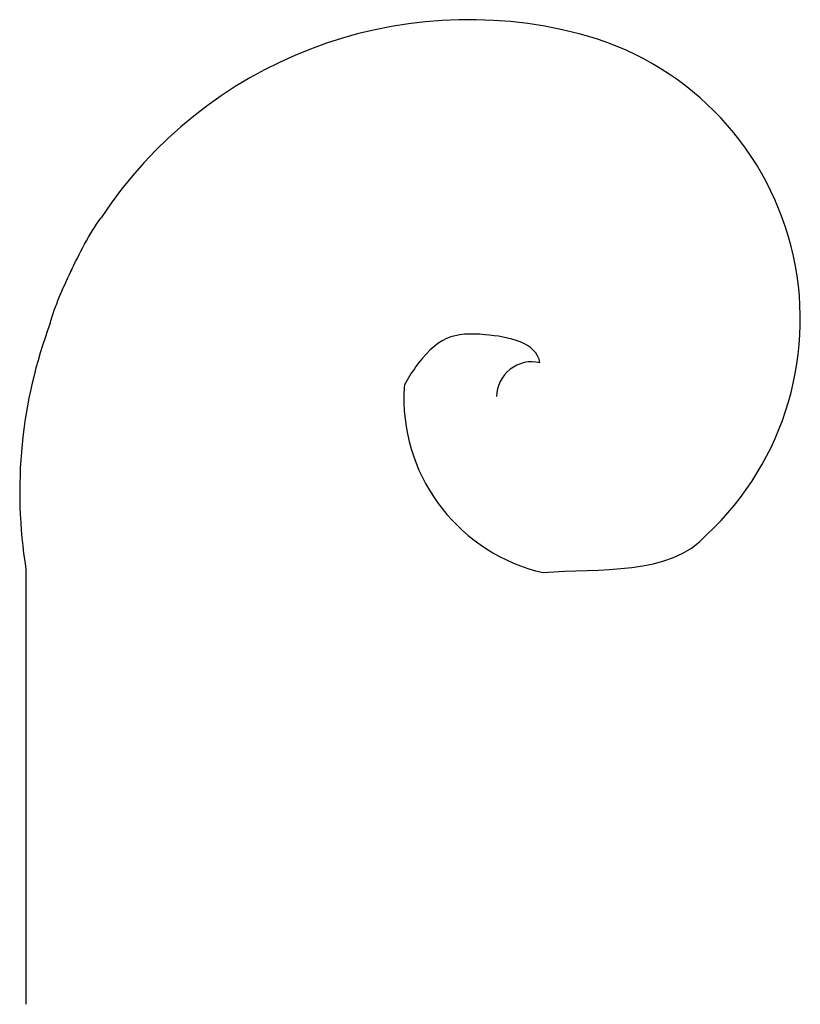
# Model space of a CAD drawing. Units: inches. Extents: x -535 to 779, y 19 to 808.
# Drawn here: x -277 to -273, y 779 to 784 of the extents above; entities that cross this region are included whole.
import ezdxf

# ---------------------------------------------------------------- set-up
doc = ezdxf.new("R2010")
doc.units = ezdxf.units.IN
doc.header["$MEASUREMENT"] = 0

msp = doc.modelspace()

# ---------------------------------------------------------------- linework, layer by layer
msp.add_line((-277.0417, 781.5069), (-277.0417, 779.1588))
for centre, radius, start, end in [((-274.6544, 782.0972), 2.3727, 75.4632, 146.6568), ((-274.4583, 782.8536), 1.5913, 313.1504, 75.4632), ((-274.6544, 782.0972), 2.3727, 154.3716, 154.7854), ((-274.4743, 781.9219), 2.6006, 159.4955, 189.1821), ((-274.3138, 782.4342), 0.1905, 76.9875, 179.1874), ((-274.3138, 782.4342), 0.6905, 174.4821, 179.1874), ((-274.0369, 782.4302), 0.9675, 179.1874, 257.0632)]:
    msp.add_arc(centre, radius, start, end)
at = {"color": 0}
msp.add_open_spline([(-276.9102, 782.8329), (-276.8846, 782.9281), (-276.7979, 783.1188), (-276.7022, 783.3118), (-276.6366, 783.4014)], degree=3, knots=[0, 0, 0, 0, 0.260798, 0.5545173, 0.5545173, 0.5545173, 0.5545173], dxfattribs=at)
msp.add_open_spline([(-274.2709, 782.6198), (-274.2872, 782.7289), (-274.5366, 782.779), (-274.7865, 782.7759), (-274.9218, 782.6307), (-274.9826, 782.534), (-275.0011, 782.5006)], degree=3, knots=[0, 0, 0, 0, 0.3311281, 0.5400466, 0.7640164, 0.8782961, 0.8782961, 0.8782961, 0.8782961])
at = {"start_tangent": (0.996182, 0.087296), "end_tangent": (0.66585, 0.746085)}
msp.add_spline([(-274.2535, 781.4873), (-273.3699, 781.6926)], degree=3, dxfattribs=at)

doc.saveas('drawing.dxf')
